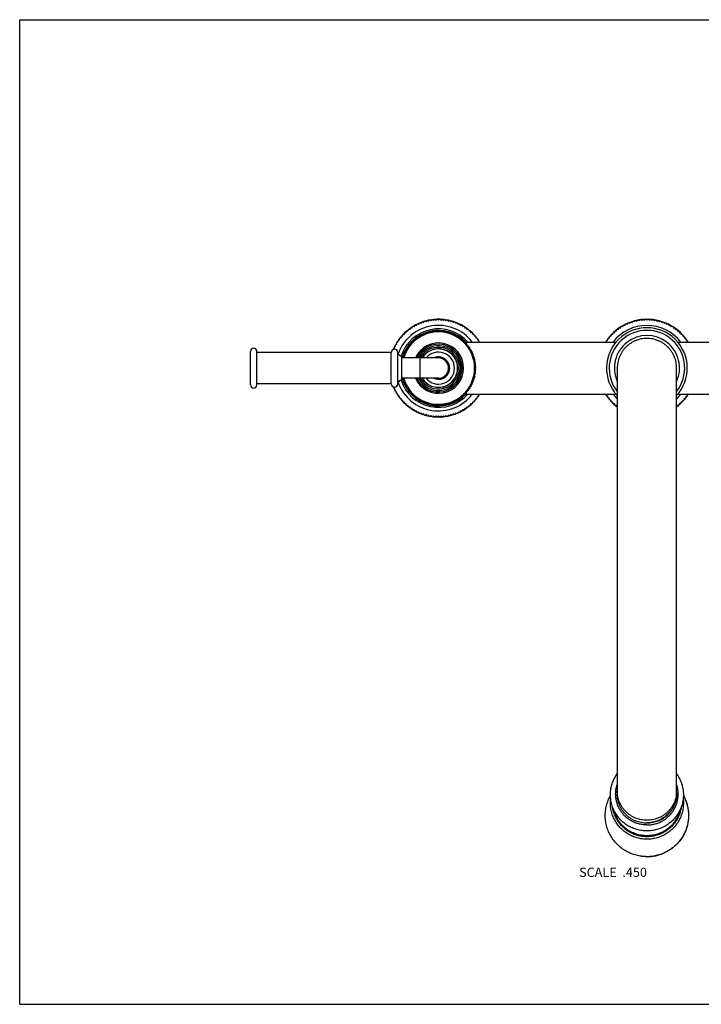
# Model space of a CAD drawing. Units: inches. Extents: x 0 to 11, y 0 to 8.5.
# Drawn here: x 0 to 5.9, y 0 to 8.5 of the extents above; entities that cross this region are included whole.
import ezdxf

# ---------------------------------------------------------------- set-up
doc = ezdxf.new("R2010")
doc.units = ezdxf.units.IN
doc.header["$LTSCALE"] = 0.605
doc.header["$MEASUREMENT"] = 0
doc.layers.get('0').update_dxf_attribs({"linetype": 'CONTINUOUS'})
doc.styles.get("Standard").update_dxf_attribs({"font": 'txt', "width": 0.8})

msp = doc.modelspace()

# ---------------------------------------------------------------- linework, layer by layer
at = {"color": 7, "linetype": 'Continuous'}
for p, q in [((0, 0), (0, 8.5)), ((0, 8.5), (11, 8.5)), ((3.4275, 5.8623), (3.4318, 5.8715)), ((3.4372, 5.874), (3.4471, 5.8716)), ((3.4471, 5.8716), (3.452, 5.8806)), ((3.4574, 5.8829), (3.4672, 5.88)), ((3.4672, 5.88), (3.4725, 5.8887)), ((3.4781, 5.8906), (3.4877, 5.8872)), ((3.4877, 5.8872), (3.4935, 5.8956)), ((3.4991, 5.8973), (3.5086, 5.8934)), ((3.5086, 5.8934), (3.5148, 5.9015)), ((3.5205, 5.9029), (3.5297, 5.8985)), ((3.5297, 5.8985), (3.5363, 5.9062)), ((3.5421, 5.9073), (3.5511, 5.9024)), ((3.5511, 5.9024), (3.5581, 5.9099)), ((3.564, 5.9106), (3.5727, 5.9053)), ((3.5727, 5.9053), (3.5801, 5.9123)), ((3.586, 5.9128), (3.5944, 5.907)), ((3.5944, 5.907), (3.6021, 5.9136)), ((3.608, 5.9138), (3.6161, 5.9076)), ((3.6161, 5.9076), (3.6242, 5.9138)), ((3.6301, 5.9136), (3.6379, 5.907)), ((3.6379, 5.907), (3.6463, 5.9128)), ((3.6522, 5.9123), (3.6596, 5.9053)), ((3.6596, 5.9053), (3.6683, 5.9106)), ((3.6741, 5.9099), (3.6811, 5.9024)), ((3.6811, 5.9024), (3.6901, 5.9073)), ((3.6959, 5.9062), (3.7025, 5.8985)), ((3.7025, 5.8985), (3.7117, 5.9029)), ((3.7175, 5.9015), (3.7237, 5.8934)), ((3.7237, 5.8934), (3.7331, 5.8973)), ((3.7388, 5.8956), (3.7445, 5.8872)), ((3.7445, 5.8872), (3.7542, 5.8906)), ((3.7597, 5.8887), (3.765, 5.88)), ((3.765, 5.88), (3.7748, 5.8829)), ((3.7803, 5.8806), (3.7851, 5.8716)), ((3.7851, 5.8716), (3.7951, 5.874)), ((3.8004, 5.8715), (3.8048, 5.8623)), ((5.2275, 5.8623), (5.2318, 5.8715)), ((5.2372, 5.874), (5.2471, 5.8716)), ((5.2471, 5.8716), (5.252, 5.8806)), ((5.2574, 5.8829), (5.2672, 5.88)), ((5.2672, 5.88), (5.2725, 5.8887)), ((5.2781, 5.8906), (5.2877, 5.8872)), ((5.2877, 5.8872), (5.2935, 5.8956)), ((5.2991, 5.8973), (5.3086, 5.8934)), ((5.3086, 5.8934), (5.3148, 5.9015)), ((5.3205, 5.9029), (5.3297, 5.8985)), ((5.3297, 5.8985), (5.3363, 5.9062)), ((5.3421, 5.9073), (5.3511, 5.9024)), ((5.3511, 5.9024), (5.3581, 5.9099)), ((5.364, 5.9106), (5.3727, 5.9053)), ((5.3727, 5.9053), (5.3801, 5.9123)), ((5.386, 5.9128), (5.3944, 5.907)), ((5.3944, 5.907), (5.4021, 5.9136)), ((5.408, 5.9138), (5.4161, 5.9076)), ((5.4161, 5.9076), (5.4242, 5.9138)), ((5.4301, 5.9136), (5.4379, 5.907)), ((5.4379, 5.907), (5.4463, 5.9128)), ((5.4522, 5.9123), (5.4596, 5.9053)), ((5.4596, 5.9053), (5.4683, 5.9106)), ((5.4741, 5.9099), (5.4811, 5.9024)), ((5.4811, 5.9024), (5.4901, 5.9073)), ((5.4959, 5.9062), (5.5025, 5.8985)), ((5.5025, 5.8985), (5.5117, 5.9029)), ((5.5175, 5.9015), (5.5237, 5.8934)), ((5.5237, 5.8934), (5.5331, 5.8973)), ((5.5388, 5.8956), (5.5445, 5.8872)), ((5.5445, 5.8872), (5.5542, 5.8906)), ((5.5597, 5.8887), (5.565, 5.88)), ((5.565, 5.88), (5.5748, 5.8829)), ((5.5803, 5.8806), (5.5851, 5.8716)), ((5.5851, 5.8716), (5.5951, 5.874)), ((5.6004, 5.8715), (5.6048, 5.8623)), ((3.3073, 5.7701), (3.3081, 5.7802)), ((3.3121, 5.7845), (3.3223, 5.7858)), ((3.3223, 5.7858), (3.3236, 5.796)), ((3.3279, 5.8), (3.338, 5.8008)), ((3.338, 5.8008), (3.3399, 5.8109)), ((3.3444, 5.8147), (3.3546, 5.8149)), ((3.3546, 5.8149), (3.357, 5.8249)), ((3.3616, 5.8285), (3.3719, 5.8282)), ((3.3719, 5.8282), (3.3747, 5.838)), ((3.3796, 5.8413), (3.3898, 5.8405)), ((3.3898, 5.8405), (3.3932, 5.8501)), ((3.3982, 5.8532), (3.4083, 5.8519)), ((3.4083, 5.8519), (3.4122, 5.8613)), ((3.4174, 5.8641), (3.4275, 5.8623)), ((3.4743, 5.7808), (3.4842, 5.7785)), ((3.4842, 5.7785), (3.4888, 5.7875)), ((3.4946, 5.7899), (3.5043, 5.7869)), ((3.5043, 5.7869), (3.5095, 5.7956)), ((3.5154, 5.7976), (3.5249, 5.7939)), ((3.5249, 5.7939), (3.5307, 5.8022)), ((3.5368, 5.8038), (3.5459, 5.7995)), ((3.5459, 5.7995), (3.5523, 5.8073)), ((3.5585, 5.8085), (3.5673, 5.8036)), ((3.5673, 5.8036), (3.5742, 5.811)), ((3.5805, 5.8117), (3.5889, 5.8063)), ((3.5889, 5.8063), (3.5963, 5.8131)), ((3.6026, 5.8134), (3.6107, 5.8074)), ((3.6107, 5.8074), (3.6185, 5.8137)), ((3.6248, 5.8136), (3.6324, 5.807)), ((3.6324, 5.807), (3.6407, 5.8128)), ((3.647, 5.8122), (3.6541, 5.8051)), ((3.6541, 5.8051), (3.6628, 5.8103)), ((3.669, 5.8094), (3.6757, 5.8018)), ((3.6757, 5.8018), (3.6847, 5.8063)), ((3.6908, 5.805), (3.6969, 5.7969)), ((3.6969, 5.7969), (3.7062, 5.8009)), ((3.7122, 5.7991), (3.7177, 5.7906)), ((3.7177, 5.7906), (3.7273, 5.7939)), ((3.7331, 5.7917), (3.7381, 5.7829)), ((3.7381, 5.7829), (3.7478, 5.7855)), ((3.7535, 5.7829), (3.7579, 5.7738)), ((3.8048, 5.8623), (3.8148, 5.8641)), ((3.82, 5.8613), (3.8239, 5.8519)), ((3.8239, 5.8519), (3.834, 5.8532)), ((3.8391, 5.8501), (3.8425, 5.8405)), ((3.8425, 5.8405), (3.8526, 5.8413)), ((3.8575, 5.838), (3.8604, 5.8282)), ((3.8604, 5.8282), (3.8706, 5.8285)), ((3.8753, 5.8249), (3.8776, 5.8149)), ((3.8776, 5.8149), (3.8879, 5.8147)), ((3.8923, 5.8109), (3.8942, 5.8008)), ((3.8942, 5.8008), (3.9044, 5.8)), ((3.9086, 5.796), (3.91, 5.7858)), ((3.91, 5.7858), (3.9201, 5.7845)), ((3.9242, 5.7802), (3.925, 5.7701)), ((5.1073, 5.7701), (5.1081, 5.7802)), ((5.1121, 5.7845), (5.1223, 5.7858)), ((5.1223, 5.7858), (5.1236, 5.796)), ((5.1279, 5.8), (5.138, 5.8008)), ((5.138, 5.8008), (5.1399, 5.8109)), ((5.1444, 5.8147), (5.1546, 5.8149)), ((5.1546, 5.8149), (5.157, 5.8249)), ((5.1616, 5.8285), (5.1719, 5.8282)), ((5.1719, 5.8282), (5.1747, 5.838)), ((5.1796, 5.8413), (5.1898, 5.8405)), ((5.1898, 5.8405), (5.1932, 5.8501)), ((5.1982, 5.8532), (5.2083, 5.8519)), ((5.2083, 5.8519), (5.2122, 5.8613)), ((5.2174, 5.8641), (5.2275, 5.8623)), ((5.6048, 5.8623), (5.6148, 5.8641)), ((5.62, 5.8613), (5.6239, 5.8519)), ((5.6239, 5.8519), (5.634, 5.8532)), ((5.6391, 5.8501), (5.6425, 5.8405)), ((5.6425, 5.8405), (5.6526, 5.8413)), ((5.6575, 5.838), (5.6604, 5.8282)), ((5.6604, 5.8282), (5.6706, 5.8285)), ((5.6753, 5.8249), (5.6776, 5.8149)), ((5.6776, 5.8149), (5.6879, 5.8147)), ((5.6923, 5.8109), (5.6942, 5.8008)), ((5.6942, 5.8008), (5.7044, 5.8)), ((5.7086, 5.796), (5.71, 5.7858)), ((5.71, 5.7858), (5.7201, 5.7845)), ((5.7242, 5.7802), (5.725, 5.7701)), ((3.2468, 5.6959), (3.2562, 5.6998)), ((3.2562, 5.6998), (3.2549, 5.7099)), ((3.258, 5.7149), (3.2676, 5.7183)), ((3.2676, 5.7183), (3.2668, 5.7285)), ((3.2701, 5.7334), (3.2799, 5.7363)), ((3.2799, 5.7363), (3.2796, 5.7465)), ((3.2832, 5.7511), (3.2932, 5.7535)), ((3.2932, 5.7535), (3.2934, 5.7637)), ((3.2972, 5.7682), (3.3073, 5.7701)), ((3.3701, 5.6993), (3.38, 5.7012)), ((3.38, 5.7012), (3.3806, 5.7112)), ((3.385, 5.7158), (3.395, 5.717)), ((3.395, 5.717), (3.3963, 5.727)), ((3.401, 5.7312), (3.411, 5.7317)), ((3.411, 5.7317), (3.4131, 5.7416)), ((3.418, 5.7455), (3.4281, 5.7453)), ((3.4281, 5.7453), (3.4308, 5.755)), ((3.4359, 5.7585), (3.446, 5.7576)), ((3.446, 5.7576), (3.4494, 5.7671)), ((3.4548, 5.7703), (3.4647, 5.7687)), ((3.4647, 5.7687), (3.4687, 5.778)), ((3.7579, 5.7738), (3.7678, 5.7757)), ((3.7733, 5.7727), (3.777, 5.7633)), ((3.777, 5.7633), (3.787, 5.7646)), ((3.7923, 5.7612), (3.7953, 5.7516)), ((3.7953, 5.7516), (3.8054, 5.7522)), ((3.8104, 5.7484), (3.8128, 5.7386)), ((3.8128, 5.7386), (3.8229, 5.7385)), ((3.8277, 5.7344), (3.8293, 5.7245)), ((3.8293, 5.7245), (3.8394, 5.7236)), ((3.8439, 5.7192), (3.8449, 5.7092)), ((3.8439, 5.717), (5.1497, 5.717)), ((3.8449, 5.7092), (3.8549, 5.7077)), ((3.859, 5.703), (3.8593, 5.6929)), ((3.925, 5.7701), (3.935, 5.7682)), ((3.9388, 5.7637), (3.9391, 5.7535)), ((3.9391, 5.7535), (3.949, 5.7511)), ((3.9526, 5.7465), (3.9523, 5.7363)), ((3.9523, 5.7363), (3.9621, 5.7334)), ((3.9655, 5.7285), (3.9647, 5.7183)), ((3.9647, 5.7183), (3.9684, 5.717)), ((5.0638, 5.717), (5.0676, 5.7183)), ((5.0676, 5.7183), (5.0668, 5.7285)), ((5.0701, 5.7334), (5.0799, 5.7363)), ((5.0799, 5.7363), (5.0796, 5.7465)), ((5.0832, 5.7511), (5.0932, 5.7535)), ((5.0932, 5.7535), (5.0934, 5.7637)), ((5.0972, 5.7682), (5.1073, 5.7701)), ((5.6826, 5.717), (6.9884, 5.717)), ((5.725, 5.7701), (5.735, 5.7682)), ((5.7388, 5.7637), (5.7391, 5.7535)), ((5.7391, 5.7535), (5.749, 5.7511)), ((5.7526, 5.7465), (5.7523, 5.7363)), ((5.7523, 5.7363), (5.7621, 5.7334)), ((5.7655, 5.7285), (5.7647, 5.7183)), ((5.7647, 5.7183), (5.7684, 5.717)), ((1.9939, 5.3469), (1.9939, 5.6371)), ((2.0479, 5.3469), (2.0479, 5.6371)), ((3.2089, 5.627), (2.0479, 5.627)), ((3.2089, 5.357), (3.2089, 5.627)), ((3.2275, 5.6561), (3.2365, 5.661)), ((3.2365, 5.661), (3.2341, 5.6709)), ((3.2366, 5.6763), (3.2458, 5.6806)), ((3.2458, 5.6806), (3.244, 5.6907)), ((3.2651, 5.357), (3.2651, 5.627)), ((3.3231, 5.6089), (3.3203, 5.6186)), ((3.3229, 5.6244), (3.3319, 5.6289)), ((3.3319, 5.6289), (3.3298, 5.6387)), ((3.3327, 5.6443), (3.342, 5.6481)), ((3.342, 5.6481), (3.3406, 5.6581)), ((3.3439, 5.6635), (3.3535, 5.6667)), ((3.3535, 5.6667), (3.3527, 5.6767)), ((3.3564, 5.6818), (3.3661, 5.6844)), ((3.3661, 5.6844), (3.3661, 5.6945)), ((3.8593, 5.6929), (3.8692, 5.6907)), ((3.873, 5.6857), (3.8726, 5.6756)), ((3.8726, 5.6756), (3.8823, 5.6728)), ((3.8858, 5.6675), (3.8847, 5.6575)), ((3.8847, 5.6575), (3.8941, 5.654)), ((3.8972, 5.6485), (3.8954, 5.6386)), ((3.8954, 5.6386), (3.9046, 5.6344)), ((3.9074, 5.6288), (3.9049, 5.619)), ((3.9049, 5.619), (3.9138, 5.6142)), ((3.2989, 5.3867), (3.2989, 5.5973)), ((3.6161, 5.5797), (3.2989, 5.5797)), ((3.3074, 5.5827), (3.3158, 5.5884)), ((3.3158, 5.5884), (3.3123, 5.5979)), ((3.3144, 5.6038), (3.3231, 5.6089)), ((3.9161, 5.6083), (3.913, 5.5987)), ((3.913, 5.5987), (3.9215, 5.5933)), ((3.9234, 5.5874), (3.9196, 5.578)), ((3.9196, 5.578), (3.9278, 5.572)), ((3.9293, 5.5659), (3.9248, 5.5569)), ((3.9248, 5.5569), (3.9325, 5.5503)), ((3.9336, 5.5442), (3.9286, 5.5354)), ((3.9286, 5.5354), (3.9358, 5.5284)), ((3.9358, 5.4556), (3.9286, 5.4486)), ((3.9286, 5.4486), (3.9336, 5.4398)), ((3.9365, 5.5221), (3.9308, 5.5137)), ((3.9308, 5.5137), (3.9376, 5.5062)), ((3.9376, 5.4777), (3.9308, 5.4702)), ((3.9308, 5.4702), (3.9365, 5.4618)), ((3.9378, 5.5), (3.9316, 5.492)), ((3.9316, 5.492), (3.9378, 5.484)), ((5.1597, 5.492), (5.1597, 1.817)), ((5.6725, 1.817), (5.6725, 5.492)), ((3.2089, 5.357), (2.0479, 5.357)), ((3.6161, 5.4042), (3.2989, 5.4042)), ((3.3158, 5.3955), (3.3074, 5.4012)), ((3.3123, 5.3861), (3.3158, 5.3955)), ((3.3231, 5.375), (3.3144, 5.3802)), ((3.3203, 5.3653), (3.3231, 5.375)), ((3.3319, 5.3551), (3.3229, 5.3596)), ((3.3298, 5.3452), (3.3319, 5.3551)), ((3.9138, 5.3698), (3.9049, 5.365)), ((3.9049, 5.365), (3.9074, 5.3552)), ((3.9215, 5.3906), (3.913, 5.3852)), ((3.913, 5.3852), (3.9161, 5.3756)), ((3.9278, 5.4119), (3.9196, 5.406)), ((3.9196, 5.406), (3.9234, 5.3966)), ((3.9325, 5.4336), (3.9248, 5.4271)), ((3.9248, 5.4271), (3.9293, 5.418)), ((3.2365, 5.323), (3.2275, 5.3278)), ((3.2341, 5.313), (3.2365, 5.323)), ((3.2458, 5.3033), (3.2366, 5.3077)), ((3.244, 5.2933), (3.2458, 5.3033)), ((3.2562, 5.2842), (3.2468, 5.2881)), ((3.2549, 5.2741), (3.2562, 5.2842)), ((3.342, 5.3358), (3.3327, 5.3397)), ((3.3406, 5.3258), (3.342, 5.3358)), ((3.3535, 5.3173), (3.3439, 5.3205)), ((3.3527, 5.3072), (3.3535, 5.3173)), ((3.3661, 5.2996), (3.3564, 5.3021)), ((3.3661, 5.2895), (3.3661, 5.2996)), ((3.38, 5.2828), (3.3701, 5.2847)), ((3.3806, 5.2727), (3.38, 5.2828)), ((3.8449, 5.2748), (3.8439, 5.2647)), ((3.8549, 5.2763), (3.8449, 5.2748)), ((3.8593, 5.2911), (3.859, 5.281)), ((3.8692, 5.2933), (3.8593, 5.2911)), ((3.8823, 5.3112), (3.8726, 5.3083)), ((3.8726, 5.3083), (3.873, 5.2982)), ((3.8941, 5.33), (3.8847, 5.3265)), ((3.8847, 5.3265), (3.8858, 5.3164)), ((3.9046, 5.3496), (3.8954, 5.3454)), ((3.8954, 5.3454), (3.8972, 5.3354)), ((3.2676, 5.2656), (3.258, 5.269)), ((3.2668, 5.2555), (3.2676, 5.2656)), ((3.2799, 5.2477), (3.2701, 5.2506)), ((3.2796, 5.2375), (3.2799, 5.2477)), ((3.2932, 5.2305), (3.2832, 5.2328)), ((3.2934, 5.2202), (3.2932, 5.2305)), ((3.3073, 5.2139), (3.2972, 5.2158)), ((3.3081, 5.2037), (3.3073, 5.2139)), ((3.3223, 5.1981), (3.3121, 5.1995)), ((3.3236, 5.188), (3.3223, 5.1981)), ((3.395, 5.267), (3.385, 5.2682)), ((3.3963, 5.257), (3.395, 5.267)), ((3.411, 5.2523), (3.401, 5.2528)), ((3.4131, 5.2424), (3.411, 5.2523)), ((3.4281, 5.2387), (3.418, 5.2385)), ((3.4308, 5.229), (3.4281, 5.2387)), ((3.446, 5.2263), (3.4359, 5.2254)), ((3.4494, 5.2168), (3.446, 5.2263)), ((3.4647, 5.2152), (3.4548, 5.2136)), ((3.4687, 5.206), (3.4647, 5.2152)), ((3.4842, 5.2055), (3.4743, 5.2032)), ((3.4888, 5.1965), (3.4842, 5.2055)), ((3.5043, 5.197), (3.4946, 5.1941)), ((3.5095, 5.1884), (3.5043, 5.197)), ((3.5249, 5.19), (3.5154, 5.1864)), ((3.5307, 5.1818), (3.5249, 5.19)), ((3.6969, 5.187), (3.6908, 5.179)), ((3.7062, 5.1831), (3.6969, 5.187)), ((3.7177, 5.1933), (3.7122, 5.1849)), ((3.7273, 5.19), (3.7177, 5.1933)), ((3.7381, 5.2011), (3.7331, 5.1923)), ((3.7478, 5.1984), (3.7381, 5.2011)), ((3.7579, 5.2102), (3.7535, 5.2011)), ((3.7678, 5.2082), (3.7579, 5.2102)), ((3.777, 5.2206), (3.7733, 5.2112)), ((3.787, 5.2194), (3.777, 5.2206)), ((3.7953, 5.2324), (3.7923, 5.2227)), ((3.8054, 5.2318), (3.7953, 5.2324)), ((3.8128, 5.2454), (3.8104, 5.2355)), ((3.8229, 5.2455), (3.8128, 5.2454)), ((3.8293, 5.2595), (3.8277, 5.2496)), ((3.8394, 5.2603), (3.8293, 5.2595)), ((3.8439, 5.267), (5.1497, 5.267)), ((3.91, 5.1981), (3.9086, 5.188)), ((3.9201, 5.1995), (3.91, 5.1981)), ((3.925, 5.2139), (3.9242, 5.2037)), ((3.935, 5.2158), (3.925, 5.2139)), ((3.9391, 5.2305), (3.9388, 5.2202)), ((3.949, 5.2328), (3.9391, 5.2305)), ((3.9621, 5.2506), (3.9523, 5.2477)), ((3.9523, 5.2477), (3.9526, 5.2375)), ((3.9684, 5.267), (3.9647, 5.2656)), ((3.9647, 5.2656), (3.9655, 5.2555)), ((5.0676, 5.2656), (5.0638, 5.267)), ((5.0668, 5.2555), (5.0676, 5.2656)), ((5.0799, 5.2477), (5.0701, 5.2506)), ((5.0796, 5.2375), (5.0799, 5.2477)), ((5.0932, 5.2305), (5.0832, 5.2328)), ((5.0934, 5.2202), (5.0932, 5.2305)), ((5.1073, 5.2139), (5.0972, 5.2158)), ((5.1081, 5.2037), (5.1073, 5.2139)), ((5.1223, 5.1981), (5.1121, 5.1995)), ((5.1236, 5.188), (5.1223, 5.1981)), ((5.6826, 5.267), (6.9884, 5.267)), ((5.71, 5.1981), (5.7086, 5.188)), ((5.7201, 5.1995), (5.71, 5.1981)), ((5.725, 5.2139), (5.7242, 5.2037)), ((5.735, 5.2158), (5.725, 5.2139)), ((5.7391, 5.2305), (5.7388, 5.2202)), ((5.749, 5.2328), (5.7391, 5.2305)), ((5.7621, 5.2506), (5.7523, 5.2477)), ((5.7523, 5.2477), (5.7526, 5.2375)), ((5.7684, 5.267), (5.7647, 5.2656)), ((5.7647, 5.2656), (5.7655, 5.2555)), ((3.338, 5.1832), (3.3279, 5.1839)), ((3.3399, 5.1731), (3.338, 5.1832)), ((3.3546, 5.169), (3.3444, 5.1693)), ((3.357, 5.1591), (3.3546, 5.169)), ((3.3719, 5.1558), (3.3616, 5.1555)), ((3.3747, 5.146), (3.3719, 5.1558)), ((3.3898, 5.1435), (3.3796, 5.1426)), ((3.3932, 5.1338), (3.3898, 5.1435)), ((3.4083, 5.1321), (3.3982, 5.1307)), ((3.4122, 5.1226), (3.4083, 5.1321)), ((3.4275, 5.1217), (3.4174, 5.1198)), ((3.4318, 5.1125), (3.4275, 5.1217)), ((3.4471, 5.1123), (3.4372, 5.1099)), ((3.452, 5.1034), (3.4471, 5.1123)), ((3.4672, 5.104), (3.4574, 5.1011)), ((3.4725, 5.0953), (3.4672, 5.104)), ((3.5459, 5.1844), (3.5368, 5.1802)), ((3.5523, 5.1766), (3.5459, 5.1844)), ((3.5673, 5.1803), (3.5585, 5.1754)), ((3.5742, 5.173), (3.5673, 5.1803)), ((3.5889, 5.1777), (3.5805, 5.1722)), ((3.5963, 5.1708), (3.5889, 5.1777)), ((3.6107, 5.1766), (3.6026, 5.1705)), ((3.6185, 5.1702), (3.6107, 5.1766)), ((3.6324, 5.177), (3.6248, 5.1703)), ((3.6407, 5.1712), (3.6324, 5.177)), ((3.6541, 5.1788), (3.647, 5.1717)), ((3.6628, 5.1736), (3.6541, 5.1788)), ((3.6757, 5.1822), (3.669, 5.1746)), ((3.6847, 5.1776), (3.6757, 5.1822)), ((3.765, 5.104), (3.7597, 5.0953)), ((3.7748, 5.1011), (3.765, 5.104)), ((3.7851, 5.1123), (3.7803, 5.1034)), ((3.7951, 5.1099), (3.7851, 5.1123)), ((3.8048, 5.1217), (3.8004, 5.1125)), ((3.8148, 5.1198), (3.8048, 5.1217)), ((3.8239, 5.1321), (3.82, 5.1226)), ((3.834, 5.1307), (3.8239, 5.1321)), ((3.8425, 5.1435), (3.8391, 5.1338)), ((3.8526, 5.1426), (3.8425, 5.1435)), ((3.8604, 5.1558), (3.8575, 5.146)), ((3.8706, 5.1555), (3.8604, 5.1558)), ((3.8776, 5.169), (3.8753, 5.1591)), ((3.8879, 5.1693), (3.8776, 5.169)), ((3.8942, 5.1832), (3.8923, 5.1731)), ((3.9044, 5.1839), (3.8942, 5.1832)), ((5.138, 5.1832), (5.1279, 5.1839)), ((5.1399, 5.1731), (5.138, 5.1832)), ((5.1546, 5.169), (5.1444, 5.1693)), ((5.157, 5.1591), (5.1546, 5.169)), ((5.6776, 5.169), (5.6753, 5.1591)), ((5.6879, 5.1693), (5.6776, 5.169)), ((5.6942, 5.1832), (5.6923, 5.1731)), ((5.7044, 5.1839), (5.6942, 5.1832)), ((3.4877, 5.0967), (3.4781, 5.0933)), ((3.4935, 5.0883), (3.4877, 5.0967)), ((3.5086, 5.0906), (3.4991, 5.0867)), ((3.5148, 5.0825), (3.5086, 5.0906)), ((3.5297, 5.0855), (3.5205, 5.0811)), ((3.5363, 5.0777), (3.5297, 5.0855)), ((3.5511, 5.0815), (3.5421, 5.0766)), ((3.5581, 5.0741), (3.5511, 5.0815)), ((3.5727, 5.0787), (3.564, 5.0733)), ((3.5801, 5.0716), (3.5727, 5.0787)), ((3.5944, 5.077), (3.586, 5.0712)), ((3.6021, 5.0703), (3.5944, 5.077)), ((3.6161, 5.0764), (3.608, 5.0702)), ((3.6242, 5.0702), (3.6161, 5.0764)), ((3.6379, 5.077), (3.6301, 5.0703)), ((3.6463, 5.0712), (3.6379, 5.077)), ((3.6596, 5.0787), (3.6522, 5.0716)), ((3.6683, 5.0733), (3.6596, 5.0787)), ((3.6811, 5.0815), (3.6741, 5.0741)), ((3.6901, 5.0766), (3.6811, 5.0815)), ((3.7025, 5.0855), (3.6959, 5.0777)), ((3.7117, 5.0811), (3.7025, 5.0855)), ((3.7237, 5.0906), (3.7175, 5.0825)), ((3.7331, 5.0867), (3.7237, 5.0906)), ((3.7445, 5.0967), (3.7388, 5.0883)), ((3.7542, 5.0933), (3.7445, 5.0967)), ((0, 0), (11, 0))]:
    msp.add_line(p, q, dxfattribs=at)
at = {"color": 9, "linetype": 'Continuous'}
msp.add_line((3.4586, 5.4042), (3.4586, 5.5797), dxfattribs=at)
at = {"color": 7, "linetype": 'Continuous'}
for centre, radius, start, end in [((3.6161, 5.492), 0.4219, 116.00013, 123.99993), ((3.6161, 5.492), 0.4219, 112.10015, 115.89985), ((3.6161, 5.492), 0.4219, 104.00012, 111.99983), ((3.6161, 5.492), 0.4219, 100.10015, 103.89985), ((3.6161, 5.492), 0.4219, 91.99989, 100.00014), ((3.6161, 5.492), 0.4219, 88.10015, 91.89985), ((3.6161, 5.492), 0.4219, 79.99986, 88.00011), ((3.6161, 5.492), 0.4219, 76.10015, 79.89985), ((3.6161, 5.492), 0.4219, 68.00017, 75.99988), ((3.6161, 5.492), 0.4219, 64.10015, 67.89985), ((3.6161, 5.492), 0.4219, 56.00007, 63.99987), ((5.4161, 5.492), 0.4219, 32.2333, 147.7667), ((3.6161, 5.492), 0.4219, 136.10015, 139.89985), ((3.6161, 5.492), 0.4219, 127.99982, 136.00015), ((3.6161, 5.492), 0.4219, 124.10015, 127.89985), ((3.6161, 5.492), 0.3217, 116.14521, 117.26138), ((3.6161, 5.492), 0.3217, 112.18917, 113.30534), ((3.6161, 5.492), 0.3217, 108.23312, 109.34929), ((3.6161, 5.492), 0.3217, 104.27708, 105.39325), ((3.6161, 5.492), 0.3217, 100.32103, 101.43721), ((3.6161, 5.492), 0.3217, 96.36499, 97.48116), ((3.6161, 5.492), 0.3217, 92.40895, 93.52512), ((3.6161, 5.492), 0.3217, 88.4529, 89.56908), ((3.6161, 5.492), 0.3217, 84.49686, 85.61303), ((3.6161, 5.492), 0.3217, 80.54081, 81.65699), ((3.6161, 5.492), 0.3217, 76.58477, 77.70094), ((3.6161, 5.492), 0.3217, 72.62873, 73.7449), ((3.6161, 5.492), 0.3217, 68.67268, 69.78886), ((3.6161, 5.492), 0.3217, 64.71664, 65.83281), ((3.6161, 5.492), 0.4219, 52.10015, 55.89985), ((3.6161, 5.492), 0.4219, 43.99985, 52.00018), ((3.6161, 5.492), 0.4219, 40.10015, 43.89985), ((5.4161, 5.492), 0.3488, 317.32234, 222.67766), ((5.4161, 5.492), 0.3262, 321.80201, 218.19799), ((3.6161, 5.492), 0.4219, 148.10015, 151.89985), ((3.6161, 5.492), 0.4219, 139.99995, 148.00007), ((3.6161, 5.492), 0.3217, 139.88147, 140.99765), ((3.6161, 5.492), 0.3217, 135.92543, 137.0416), ((3.6161, 5.492), 0.3217, 131.96939, 133.08556), ((3.6161, 5.492), 0.3217, 128.01334, 129.12951), ((3.6161, 5.492), 0.3217, 124.0573, 125.17347), ((3.6161, 5.492), 0.3217, 120.10125, 121.21743), ((3.6161, 5.492), 0.3217, 60.7606, 61.87677), ((3.6161, 5.492), 0.3217, 56.80455, 57.92072), ((3.6161, 5.492), 0.3217, 52.84851, 53.96468), ((3.6161, 5.492), 0.3217, 48.89246, 50.00864), ((3.6161, 5.492), 0.3217, 44.93642, 46.05259), ((3.6161, 5.492), 0.3217, 40.98038, 42.09655), ((3.6161, 5.492), 0.4219, 32.23237, 40.00005), ((5.4161, 5.492), 0.2812, 335.73277, 204.26723), ((2.0209, 5.6371), 0.027, 0, 180), ((3.237, 5.627), 0.0281, 0, 180), ((3.6161, 5.492), 0.4219, 152.00016, 157.57552), ((3.2989, 5.6313), 0.034, 187.30445, 270), ((3.6161, 5.492), 0.3217, 155.70565, 156.82182), ((3.6161, 5.492), 0.3217, 151.74961, 152.86578), ((3.6161, 5.492), 0.3217, 147.79356, 148.90973), ((3.6161, 5.492), 0.3217, 143.83752, 144.95369), ((3.6161, 5.492), 0.18, 209.19962, 150.80038), ((3.6161, 5.492), 0.1654, 212.07194, 147.92806), ((3.6161, 5.492), 0.3217, 37.02433, 38.1405), ((3.6161, 5.492), 0.3217, 33.06829, 34.18446), ((3.6161, 5.492), 0.3217, 29.11224, 30.22842), ((3.6161, 5.492), 0.3217, 25.1562, 26.27237), ((3.6161, 5.492), 0.3217, 21.20016, 22.31633), ((3.6161, 5.492), 0.3217, 163.61774, 164.17337), ((3.6161, 5.492), 0.3217, 159.66169, 160.77787), ((3.6161, 5.492), 0.0877, 270, 90), ((3.6161, 5.492), 0.3217, 17.24411, 18.36028), ((3.6161, 5.492), 0.3217, 13.28807, 14.40424), ((3.6161, 5.492), 0.3217, 9.33202, 10.4482), ((3.6161, 5.492), 0.3217, 5.37598, 6.49215), ((3.6161, 5.492), 0.3217, 353.50785, 354.62402), ((3.6161, 5.492), 0.3217, 1.41994, 2.53611), ((3.6161, 5.492), 0.3217, 357.46389, 358.58006), ((3.237, 5.357), 0.0281, 180, 360), ((3.2989, 5.3527), 0.034, 90, 172.69555), ((3.6161, 5.492), 0.3217, 195.82663, 196.38226), ((3.6161, 5.492), 0.3217, 199.22213, 200.33831), ((3.6161, 5.492), 0.3217, 203.17818, 204.29435), ((3.6161, 5.492), 0.3217, 333.72763, 334.8438), ((3.6161, 5.492), 0.3217, 337.68367, 338.79984), ((3.6161, 5.492), 0.3217, 341.63972, 342.75589), ((3.6161, 5.492), 0.3217, 345.59576, 346.71193), ((3.6161, 5.492), 0.3217, 349.5518, 350.66798), ((2.0209, 5.3469), 0.027, 180, 360), ((3.6161, 5.492), 0.4219, 202.42448, 207.99984), ((3.6161, 5.492), 0.4219, 208.10015, 211.89985), ((3.6161, 5.492), 0.3217, 207.13422, 208.25039), ((3.6161, 5.492), 0.3217, 211.09027, 212.20644), ((3.6161, 5.492), 0.3217, 215.04631, 216.16248), ((3.6161, 5.492), 0.3217, 219.00235, 220.11853), ((3.6161, 5.492), 0.3217, 222.9584, 224.07457), ((3.6161, 5.492), 0.3217, 317.90345, 319.01962), ((3.6161, 5.492), 0.3217, 321.8595, 322.97567), ((3.6161, 5.492), 0.3217, 325.81554, 326.93171), ((3.6161, 5.492), 0.3217, 329.77158, 330.88776), ((3.6161, 5.492), 0.4219, 211.99993, 220.00005), ((3.6161, 5.492), 0.4219, 220.10015, 223.89985), ((3.6161, 5.492), 0.4219, 223.99985, 232.00018), ((3.6161, 5.492), 0.3217, 226.91444, 228.03061), ((3.6161, 5.492), 0.3217, 230.87049, 231.98666), ((3.6161, 5.492), 0.3217, 234.82653, 235.9427), ((3.6161, 5.492), 0.3217, 238.78257, 239.89875), ((3.6161, 5.492), 0.3217, 242.73862, 243.85479), ((3.6161, 5.492), 0.3217, 246.69466, 247.81083), ((3.6161, 5.492), 0.3217, 250.65071, 251.76688), ((3.6161, 5.492), 0.3217, 290.21114, 291.32732), ((3.6161, 5.492), 0.3217, 294.16719, 295.28336), ((3.6161, 5.492), 0.3217, 298.12323, 299.2394), ((3.6161, 5.492), 0.3217, 302.07928, 303.19545), ((3.6161, 5.492), 0.3217, 306.03532, 307.15149), ((3.6161, 5.492), 0.3217, 309.99136, 311.10754), ((3.6161, 5.492), 0.3217, 313.94741, 315.06358), ((3.6161, 5.492), 0.4219, 307.99982, 316.00015), ((3.6161, 5.492), 0.4219, 316.10015, 319.89985), ((3.6161, 5.492), 0.4219, 319.99995, 327.76763), ((5.4161, 5.492), 0.4219, 212.2333, 232.57458), ((5.4161, 5.492), 0.4219, 307.42542, 327.7667), ((3.6161, 5.492), 0.4219, 232.10015, 235.89985), ((3.6161, 5.492), 0.4219, 236.00007, 243.99987), ((3.6161, 5.492), 0.4219, 244.10015, 247.89985), ((3.6161, 5.492), 0.4219, 248.00017, 255.99988), ((3.6161, 5.492), 0.3217, 254.60675, 255.72292), ((3.6161, 5.492), 0.3217, 258.56279, 259.67897), ((3.6161, 5.492), 0.3217, 262.51884, 263.63501), ((3.6161, 5.492), 0.3217, 266.47488, 267.59105), ((3.6161, 5.492), 0.3217, 270.43092, 271.5471), ((3.6161, 5.492), 0.3217, 274.38697, 275.50314), ((3.6161, 5.492), 0.3217, 278.34301, 279.45919), ((3.6161, 5.492), 0.3217, 282.29906, 283.41523), ((3.6161, 5.492), 0.3217, 286.2551, 287.37127), ((3.6161, 5.492), 0.4219, 284.00012, 291.99983), ((3.6161, 5.492), 0.4219, 292.10015, 295.89985), ((3.6161, 5.492), 0.4219, 296.00013, 303.99993), ((3.6161, 5.492), 0.4219, 304.10015, 307.89985), ((3.6161, 5.492), 0.4219, 256.10015, 259.89985), ((3.6161, 5.492), 0.4219, 259.99986, 268.00011), ((3.6161, 5.492), 0.4219, 268.10015, 271.89985), ((3.6161, 5.492), 0.4219, 271.99989, 280.00014), ((3.6161, 5.492), 0.4219, 280.10015, 283.89985), ((5.4149, 1.817), 0.2552, 180, 180.48369), ((5.4173, 1.817), 0.2552, 359.51631, 0)]:
    msp.add_arc(centre, radius, start, end, dxfattribs=at)
at = {"color": 9, "linetype": 'Continuous'}
for centre, radius, start, end in [((3.6161, 5.492), 0.369, 37.57276, 160.37349), ((3.6161, 5.492), 0.339, 41.59294, 161.8324), ((3.6161, 5.492), 0.3261, 43.63648, 164.31073), ((3.6161, 5.492), 0.3124, 196.31492, 163.68508), ((5.4161, 5.492), 0.369, 37.57276, 142.42724), ((3.6161, 5.492), 0.2174, 203.81142, 156.18858), ((3.6161, 5.492), 0.206, 205.23639, 154.76361), ((3.6161, 5.492), 0.1935, 206.9838, 153.0162), ((3.6161, 5.492), 0.1665, 211.82877, 148.17123), ((3.6161, 5.492), 0.1384, 219.37999, 140.62001), ((3.6161, 5.492), 0.0968, 245.12491, 114.87509), ((3.6963, 5.4919), 0.2371, 4.72697, 5.77037), ((3.6965, 5.4921), 0.2369, 354.22442, 355.25457), ((3.6994, 5.492), 0.234, 0.00091, 0.56042), ((3.6983, 5.492), 0.235, 359.44213, 359.99918), ((3.6161, 5.492), 0.369, 199.62651, 322.42724), ((3.6161, 5.492), 0.339, 198.1676, 318.40706), ((3.6161, 5.492), 0.3261, 195.61169, 316.36352), ((5.4161, 5.492), 0.369, 217.57276, 225.98726), ((5.4161, 5.492), 0.369, 314.01274, 322.42724), ((5.4174, 1.8425), 0.2551, 356.4852, 0.0002), ((5.4162, 1.6375), 0.363, 269.98812, 294.38348)]:
    msp.add_arc(centre, radius, start, end, dxfattribs=at)
at = {"color": 7, "linetype": 'Continuous'}
for points, knots in [([(5.4161, 5.7485), (5.3994, 5.7485), (5.3658, 5.7451), (5.3254, 5.7328), (5.295, 5.7185), (5.277, 5.7077), (5.2633, 5.6981), (5.25, 5.6878), (5.2345, 5.6736), (5.2176, 5.6549), (5.2026, 5.6346), (5.1896, 5.613), (5.1788, 5.5903), (5.1703, 5.5666), (5.1642, 5.5421), (5.1605, 5.5172), (5.1597, 5.5004), (5.1597, 5.492)], [0, 0, 0, 0, 0.124845, 0.249798, 0.312329, 0.374823, 0.40607, 0.437319, 0.49982, 0.562357, 0.62491, 0.687452, 0.74996, 0.812439, 0.874927, 0.93745, 1, 1, 1, 1]), ([(5.6725, 5.492), (5.6725, 5.5004), (5.6717, 5.5172), (5.6681, 5.5421), (5.662, 5.5666), (5.6535, 5.5903), (5.6426, 5.613), (5.6296, 5.6346), (5.6146, 5.6549), (5.5977, 5.6736), (5.5822, 5.6878), (5.569, 5.6981), (5.5553, 5.7077), (5.5372, 5.7185), (5.5068, 5.7328), (5.4665, 5.7451), (5.4329, 5.7485), (5.4161, 5.7485)], [0, 0, 0, 0, 0.06255, 0.125073, 0.187561, 0.25004, 0.312548, 0.37509, 0.437643, 0.50018, 0.562681, 0.59393, 0.625177, 0.687671, 0.750202, 0.875155, 1, 1, 1, 1]), ([(5.4161, 1.4962), (5.4018, 1.4962), (5.373, 1.4982), (5.3308, 1.5069), (5.2901, 1.5212), (5.2581, 1.5376), (5.2341, 1.5533), (5.2169, 1.5662), (5.2007, 1.5802), (5.1804, 1.6004), (5.1577, 1.6281), (5.1353, 1.6647), (5.1182, 1.704), (5.1066, 1.7452), (5.1018, 1.7806), (5.1009, 1.8091), (5.1019, 1.8375), (5.107, 1.8729), (5.1168, 1.9072), (5.1275, 1.9337), (5.14, 1.9593), (5.1513, 1.9776), (5.1596, 1.9891)], [0, 0, 0, 0, 0.0628, 0.125607, 0.188354, 0.251056, 0.282401, 0.313729, 0.345039, 0.376331, 0.438824, 0.501249, 0.563616, 0.625937, 0.688229, 0.719389, 0.75055, 0.812843, 0.875166, 0.906362, 0.937572, 1, 1, 1, 1]), ([(5.6726, 1.9891), (5.681, 1.9776), (5.6923, 1.9593), (5.7047, 1.9337), (5.7154, 1.9072), (5.7253, 1.8729), (5.7303, 1.8375), (5.7314, 1.8091), (5.7305, 1.7806), (5.7257, 1.7452), (5.7141, 1.704), (5.6969, 1.6647), (5.6745, 1.6281), (5.6518, 1.6004), (5.6315, 1.5802), (5.6153, 1.5662), (5.5981, 1.5533), (5.5741, 1.5376), (5.5421, 1.5212), (5.5015, 1.5069), (5.4592, 1.4982), (5.4305, 1.4962), (5.4161, 1.4962)], [0, 0, 0, 0, 0.062428, 0.093638, 0.124834, 0.187156, 0.24945, 0.28061, 0.31177, 0.374063, 0.436384, 0.49875, 0.561176, 0.623669, 0.654961, 0.686271, 0.717599, 0.748944, 0.811646, 0.874393, 0.9372, 1, 1, 1, 1]), ([(5.4161, 1.2743), (5.4006, 1.2743), (5.3695, 1.2763), (5.3237, 1.2852), (5.2795, 1.2999), (5.2445, 1.3168), (5.218, 1.3329), (5.199, 1.3462), (5.1808, 1.3607), (5.158, 1.3815), (5.1321, 1.4102), (5.1058, 1.4484), (5.0847, 1.4895), (5.0691, 1.5331), (5.061, 1.5707), (5.0575, 1.6013), (5.056, 1.632), (5.0579, 1.6704), (5.0649, 1.7083), (5.0733, 1.7378), (5.0837, 1.7668), (5.0937, 1.7877), (5.1011, 1.8011)], [0, 0, 0, 0, 0.062904, 0.125808, 0.188648, 0.251431, 0.28281, 0.314167, 0.345502, 0.376815, 0.439339, 0.501775, 0.564131, 0.62642, 0.688661, 0.719788, 0.75091, 0.813122, 0.875357, 0.906505, 0.937665, 1, 1, 1, 1]), ([(5.4161, 1.5634), (5.3995, 1.5634), (5.3661, 1.5667), (5.3259, 1.5787), (5.2956, 1.5927), (5.2777, 1.6033), (5.264, 1.6127), (5.2508, 1.6228), (5.2353, 1.6366), (5.2184, 1.655), (5.2034, 1.6748), (5.1903, 1.696), (5.1794, 1.7183), (5.1708, 1.7416), (5.1646, 1.7656), (5.1608, 1.79), (5.1598, 1.8066), (5.1597, 1.8148)], [0, 0, 0, 0, 0.125549, 0.251101, 0.313862, 0.376528, 0.407837, 0.43913, 0.501665, 0.564164, 0.626614, 0.688989, 0.751273, 0.813475, 0.875641, 0.937814, 1, 1, 1, 1]), ([(5.669, 1.8166), (5.669, 1.8003), (5.6658, 1.7675), (5.6513, 1.7203), (5.6277, 1.6768), (5.5961, 1.6387), (5.5575, 1.6074), (5.5135, 1.5842), (5.4658, 1.5698), (5.4326, 1.5666), (5.4161, 1.5666)], [0, 0, 0, 0, 0.12429, 0.248688, 0.373286, 0.498146, 0.623288, 0.748691, 0.874292, 1, 1, 1, 1]), ([(5.6725, 1.8148), (5.6724, 1.8066), (5.6715, 1.79), (5.6677, 1.7656), (5.6615, 1.7416), (5.6528, 1.7183), (5.6419, 1.696), (5.6289, 1.6748), (5.6138, 1.655), (5.5969, 1.6366), (5.5814, 1.6228), (5.5683, 1.6127), (5.5546, 1.6033), (5.5366, 1.5927), (5.5063, 1.5787), (5.4662, 1.5667), (5.4328, 1.5634), (5.4161, 1.5634)], [0, 0, 0, 0, 0.062186, 0.124359, 0.186525, 0.248727, 0.311011, 0.373386, 0.435836, 0.498335, 0.56087, 0.592163, 0.623472, 0.686138, 0.748899, 0.874451, 1, 1, 1, 1]), ([(5.7311, 1.8011), (5.7386, 1.7877), (5.7485, 1.7668), (5.7589, 1.7378), (5.7674, 1.7083), (5.7743, 1.6704), (5.7762, 1.632), (5.7747, 1.6013), (5.7712, 1.5707), (5.7631, 1.5331), (5.7476, 1.4895), (5.7265, 1.4484), (5.7001, 1.4102), (5.6742, 1.3815), (5.6514, 1.3607), (5.6333, 1.3462), (5.6143, 1.3329), (5.5878, 1.3168), (5.5528, 1.2999), (5.5085, 1.2852), (5.4627, 1.2763), (5.4316, 1.2743), (5.4161, 1.2743)], [0, 0, 0, 0, 0.062335, 0.093495, 0.124643, 0.186878, 0.24909, 0.280212, 0.311338, 0.37358, 0.435869, 0.498225, 0.560661, 0.623185, 0.654498, 0.685833, 0.71719, 0.748569, 0.811352, 0.874192, 0.937096, 1, 1, 1, 1]), ([(5.2522, 1.4705), (5.2395, 1.4781), (5.2151, 1.4953), (5.1826, 1.526), (5.1547, 1.5609), (5.1322, 1.5994), (5.1154, 1.6406), (5.1046, 1.6838), (5.1002, 1.7281), (5.1015, 1.7578), (5.1032, 1.7725)], [0, 0, 0, 0, 0.125435, 0.250722, 0.375859, 0.500856, 0.625735, 0.750527, 0.875267, 1, 1, 1, 1]), ([(5.7291, 1.7725), (5.7299, 1.7653), (5.7311, 1.7508), (5.7313, 1.729), (5.73, 1.7072), (5.7262, 1.6784), (5.7176, 1.643), (5.7042, 1.6092), (5.6907, 1.5834), (5.6754, 1.5586), (5.653, 1.5297), (5.6216, 1.4991), (5.5863, 1.4731), (5.5476, 1.4522), (5.5063, 1.4369), (5.4705, 1.429), (5.4414, 1.4257), (5.4122, 1.4243), (5.3755, 1.4265), (5.3395, 1.4337), (5.3116, 1.4423), (5.2911, 1.4502), (5.2712, 1.4596), (5.2585, 1.4667), (5.2522, 1.4705)], [0, 0, 0, 0, 0.031111, 0.062221, 0.093332, 0.124447, 0.186657, 0.24891, 0.280076, 0.311257, 0.373634, 0.436085, 0.498607, 0.561197, 0.623843, 0.686529, 0.7179, 0.749274, 0.811983, 0.874673, 0.906024, 0.937363, 0.968689, 1, 1, 1, 1])]:
    msp.add_open_spline(points, degree=3, knots=knots, dxfattribs=at)
at = {"color": 9, "linetype": 'Continuous'}
for points, knots in [([(5.4161, 1.548), (5.4055, 1.548), (5.3843, 1.5493), (5.3528, 1.5548), (5.3223, 1.564), (5.293, 1.5767), (5.2655, 1.5927), (5.2401, 1.6117), (5.2209, 1.63), (5.207, 1.6459), (5.194, 1.6625), (5.1797, 1.6847), (5.1658, 1.7131), (5.1555, 1.743), (5.1487, 1.7738), (5.1457, 1.8052), (5.1463, 1.8316), (5.1486, 1.8524), (5.1522, 1.8731), (5.1563, 1.8884), (5.1597, 1.8984)], [0, 0, 0, 0, 0.06289, 0.12581, 0.188661, 0.251456, 0.314188, 0.376839, 0.439406, 0.470672, 0.501916, 0.564317, 0.626646, 0.688914, 0.751138, 0.813336, 0.875527, 0.906641, 0.937761, 1, 1, 1, 1]), ([(5.4161, 1.548), (5.4267, 1.548), (5.448, 1.5493), (5.4794, 1.5548), (5.51, 1.564), (5.5392, 1.5767), (5.5667, 1.5927), (5.5922, 1.6117), (5.6113, 1.63), (5.6253, 1.6459), (5.6382, 1.6625), (5.6525, 1.6847), (5.6664, 1.7131), (5.6768, 1.743), (5.6835, 1.7738), (5.6866, 1.8052), (5.686, 1.8316), (5.6836, 1.8524), (5.68, 1.8731), (5.6759, 1.8884), (5.6726, 1.8984)], [0, 0, 0, 0, 0.06289, 0.12581, 0.188661, 0.251456, 0.314188, 0.376839, 0.439406, 0.470672, 0.501916, 0.564317, 0.626646, 0.688914, 0.751138, 0.813336, 0.875527, 0.906641, 0.937761, 1, 1, 1, 1]), ([(5.4161, 1.2745), (5.4006, 1.2745), (5.3695, 1.2765), (5.3237, 1.2854), (5.2795, 1.3001), (5.2445, 1.3169), (5.218, 1.333), (5.199, 1.3463), (5.1808, 1.3608), (5.158, 1.3816), (5.1321, 1.4103), (5.1058, 1.4485), (5.0847, 1.4896), (5.0691, 1.5332), (5.061, 1.5708), (5.0575, 1.6013), (5.056, 1.632), (5.058, 1.6704), (5.0649, 1.7083), (5.0734, 1.7378), (5.0837, 1.7668), (5.0937, 1.7877), (5.1011, 1.8011)], [0, 0, 0, 0, 0.062911, 0.12583, 0.188678, 0.251467, 0.282849, 0.314209, 0.345546, 0.37686, 0.439385, 0.501819, 0.564171, 0.626455, 0.68869, 0.719812, 0.750931, 0.813136, 0.875362, 0.906507, 0.937666, 1, 1, 1, 1]), ([(5.4161, 1.5889), (5.3994, 1.5889), (5.3658, 1.5923), (5.3254, 1.6044), (5.295, 1.6186), (5.277, 1.6292), (5.2633, 1.6387), (5.2501, 1.649), (5.2345, 1.6629), (5.2176, 1.6814), (5.2026, 1.7015), (5.1896, 1.7228), (5.1788, 1.7453), (5.1703, 1.7687), (5.1642, 1.7929), (5.1605, 1.8176), (5.1597, 1.8342), (5.1597, 1.8425)], [0, 0, 0, 0, 0.125552, 0.251105, 0.313865, 0.376531, 0.40784, 0.439132, 0.501668, 0.564168, 0.626616, 0.688988, 0.751268, 0.813467, 0.875635, 0.937811, 1, 1, 1, 1]), ([(5.672, 1.8268), (5.6715, 1.8189), (5.6698, 1.803), (5.665, 1.7796), (5.6579, 1.7567), (5.6486, 1.7346), (5.6372, 1.7134), (5.6239, 1.6934), (5.6088, 1.6747), (5.592, 1.6575), (5.5737, 1.6419), (5.5538, 1.6281), (5.5328, 1.6163), (5.5034, 1.6033), (5.4645, 1.592), (5.4322, 1.5889), (5.4161, 1.5889)], [0, 0, 0, 0, 0.062168, 0.124324, 0.186487, 0.248709, 0.311018, 0.373411, 0.435868, 0.498367, 0.560899, 0.623485, 0.686158, 0.74892, 0.874465, 1, 1, 1, 1]), ([(5.7311, 1.8011), (5.737, 1.7905), (5.7478, 1.7686), (5.7604, 1.7342), (5.7694, 1.6987), (5.7747, 1.6626), (5.7762, 1.626), (5.7739, 1.5896), (5.7679, 1.5535), (5.7581, 1.5182), (5.7447, 1.4842), (5.7279, 1.4516), (5.7077, 1.421), (5.6845, 1.3925), (5.6585, 1.3665), (5.6299, 1.3434), (5.5991, 1.3232), (5.5772, 1.3119), (5.5661, 1.3069)], [0, 0, 0, 0, 0.062452, 0.124852, 0.187209, 0.249537, 0.311852, 0.374169, 0.436503, 0.498867, 0.561277, 0.623741, 0.686271, 0.748872, 0.811546, 0.874294, 0.937114, 1, 1, 1, 1]), ([(5.2497, 1.4966), (5.241, 1.5024), (5.2242, 1.5149), (5.2011, 1.5361), (5.1804, 1.5596), (5.1623, 1.5851), (5.147, 1.6123), (5.1347, 1.641), (5.1255, 1.6708), (5.1215, 1.6912), (5.1201, 1.7015)], [0, 0, 0, 0, 0.125485, 0.250821, 0.376004, 0.501039, 0.625937, 0.750714, 0.875393, 1, 1, 1, 1]), ([(5.7122, 1.7015), (5.7113, 1.6954), (5.7092, 1.6831), (5.7048, 1.6649), (5.6993, 1.647), (5.6905, 1.6237), (5.6766, 1.5956), (5.6593, 1.5695), (5.6436, 1.5501), (5.6266, 1.5316), (5.6032, 1.5106), (5.5774, 1.4927), (5.5554, 1.4804), (5.5328, 1.4695), (5.5032, 1.4586), (5.4725, 1.4514), (5.4475, 1.448), (5.4224, 1.4462), (5.3908, 1.4469), (5.3534, 1.4524), (5.3169, 1.4625), (5.282, 1.4771), (5.2602, 1.4897), (5.2497, 1.4966)], [0, 0, 0, 0, 0.031037, 0.062082, 0.09314, 0.124211, 0.186372, 0.248611, 0.279779, 0.31097, 0.373388, 0.435895, 0.467195, 0.498514, 0.561169, 0.623875, 0.655256, 0.686641, 0.749385, 0.812113, 0.874804, 0.937438, 1, 1, 1, 1]), ([(5.4161, 1.4549), (5.4001, 1.4549), (5.376, 1.4569), (5.3446, 1.4634), (5.3215, 1.4702), (5.299, 1.4788), (5.2773, 1.4892), (5.2566, 1.5013), (5.237, 1.5151), (5.2185, 1.5305), (5.1957, 1.5528), (5.1709, 1.5841), (5.1515, 1.6191), (5.1397, 1.6486), (5.135, 1.6638), (5.133, 1.6715)], [0, 0, 0, 0, 0.125499, 0.188305, 0.251058, 0.313769, 0.376444, 0.439073, 0.501646, 0.564161, 0.626617, 0.751246, 0.875658, 0.937847, 1, 1, 1, 1]), ([(5.6992, 1.6714), (5.6972, 1.6638), (5.6925, 1.6486), (5.6807, 1.619), (5.6614, 1.5841), (5.6365, 1.5528), (5.6137, 1.5305), (5.5953, 1.5151), (5.5756, 1.5013), (5.5549, 1.4892), (5.5332, 1.4788), (5.5108, 1.4702), (5.4877, 1.4634), (5.4563, 1.4569), (5.4321, 1.4549), (5.4161, 1.4549)], [0, 0, 0, 0, 0.062153, 0.124342, 0.248754, 0.373384, 0.435839, 0.498354, 0.560927, 0.623556, 0.686231, 0.748942, 0.811695, 0.874501, 1, 1, 1, 1])]:
    msp.add_open_spline(points, degree=3, knots=knots, dxfattribs=at)

# ---------------------------------------------------------------- texts
at = {"color": 2, "linetype": 'Continuous', "insert": (5.4161, 1.1795), "char_height": 0.08, "width": 0.704, "attachment_point": 3, "line_spacing_factor": 0.9}
msp.add_mtext('SCALE  .450', dxfattribs=at)

doc.saveas('drawing.dxf')
